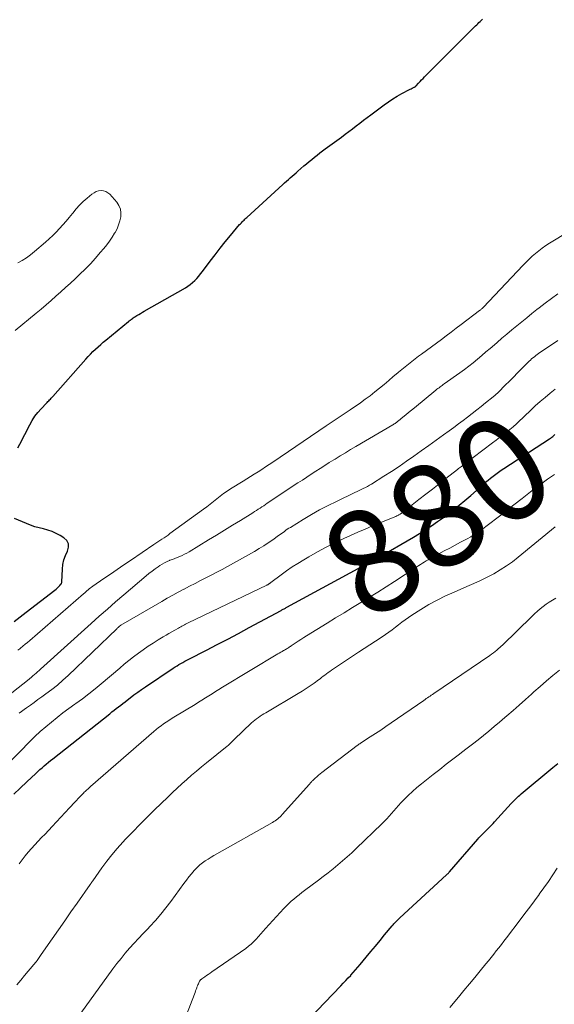
# Model space of a CAD drawing. Units: feet. Extents: x 1965000 to 1970003, y 530000 to 535000.
# Drawn here: x 1967038 to 1967141, y 530739 to 530929 of the extents above; entities that cross this region are included whole.
import ezdxf
from ezdxf.enums import TextEntityAlignment as Align

# ---------------------------------------------------------------- set-up
doc = ezdxf.new("R2010")
doc.units = ezdxf.units.FT
doc.header["$LTSCALE"] = 100
doc.header["$MEASUREMENT"] = 0
for name, color, linetype, lineweight in [('CONTOUR INDEX', 32, 'Continuous', 25), ('CONTOUR INDEX LABEL', 7, 'Continuous', 15), ('CONTOUR INTERMEDIATE', 40, 'Continuous', 15)]:
    doc.layers.add(name, color=color, linetype=linetype, lineweight=lineweight)
doc.styles.add('slant', font='romans.shx', dxfattribs={"oblique": 14.999978})

msp = doc.modelspace()

# ---------------------------------------------------------------- linework, layer by layer
at = {"layer": 'CONTOUR INDEX', "flags": 128}
for points, elevation in [([(1967037.54, 530846.25), (1967037.94, 530846.99), (1967039.86, 530850.72), (1967040.34, 530851.54), (1967040.85, 530852.34), (1967041.43, 530853.08), (1967042.06, 530853.8), (1967043.07, 530854.87), (1967043.22, 530855.03), (1967043.37, 530855.19), (1967043.53, 530855.35), (1967043.68, 530855.51), (1967043.83, 530855.66), (1967043.98, 530855.82), (1967044.13, 530855.99), (1967044.28, 530856.15), (1967050.65, 530863.34), (1967051.1, 530863.83), (1967051.56, 530864.31), (1967052.03, 530864.78), (1967052.51, 530865.24), (1967053.01, 530865.69), (1967053.51, 530866.14), (1967054.01, 530866.57), (1967054.53, 530867), (1967058.85, 530870.56), (1967059, 530870.68), (1967059.16, 530870.8), (1967059.31, 530870.92), (1967059.46, 530871.04), (1967059.62, 530871.16), (1967059.78, 530871.27), (1967059.94, 530871.38), (1967060.1, 530871.48), (1967060.48, 530871.71), (1967060.84, 530871.93), (1967061.19, 530872.14), (1967061.55, 530872.35), (1967061.91, 530872.55), (1967069.81, 530877.06), (1967070.29, 530877.36), (1967070.75, 530877.69), (1967071.19, 530878.05), (1967071.61, 530878.44), (1967072, 530878.85), (1967072.38, 530879.27), (1967072.74, 530879.72), (1967073.09, 530880.17), (1967074.56, 530882.15), (1967075.52, 530883.42), (1967076.5, 530884.68), (1967077.5, 530885.92), (1967078.52, 530887.14), (1967080.26, 530889.2), (1967080.42, 530889.38), (1967080.59, 530889.56), (1967080.76, 530889.74), (1967080.93, 530889.91), (1967081.11, 530890.08), (1967081.29, 530890.25), (1967081.47, 530890.42), (1967081.65, 530890.58), (1967088.56, 530896.9), (1967088.92, 530897.23), (1967089.28, 530897.56), (1967089.64, 530897.89), (1967090.01, 530898.21), (1967090.37, 530898.54), (1967090.74, 530898.87), (1967091.11, 530899.19), (1967091.48, 530899.51), (1967092.63, 530900.49), (1967093.13, 530900.92), (1967093.63, 530901.34), (1967094.14, 530901.75), (1967094.65, 530902.17), (1967095.17, 530902.58), (1967095.69, 530902.98), (1967096.21, 530903.38), (1967096.74, 530903.77), (1967099.85, 530906.04), (1967100.57, 530906.57), (1967101.28, 530907.11), (1967101.99, 530907.65), (1967102.69, 530908.19), (1967103.4, 530908.74), (1967104.11, 530909.28), (1967104.82, 530909.81), (1967105.53, 530910.34), (1967108.08, 530912.22), (1967108.9, 530912.8), (1967109.75, 530913.36), (1967110.61, 530913.89), (1967111.49, 530914.39), (1967112.94, 530915.17), (1967113.11, 530915.26), (1967113.27, 530915.34), (1967113.45, 530915.43), (1967113.62, 530915.51), (1967113.85, 530915.61), (1967113.91, 530915.64), (1967113.96, 530915.67), (1967114.02, 530915.7), (1967114.07, 530915.74), (1967114.13, 530915.78), (1967114.18, 530915.83), (1967114.22, 530915.87), (1967114.27, 530915.92), (1967114.72, 530916.43), (1967115, 530916.74), (1967115.27, 530917.04), (1967115.56, 530917.33), (1967115.84, 530917.62), (1967125.67, 530927.4), (1967125.89, 530927.62), (1967126.11, 530927.84), (1967126.33, 530928.05), (1967126.55, 530928.27), (1967126.78, 530928.48), (1967127, 530928.69)], 860), ([(1967036.77, 530779.67), (1967038.02, 530780.86), (1967039.28, 530782.05), (1967041.02, 530783.67), (1967041.42, 530784.04), (1967041.82, 530784.4), (1967042.22, 530784.77), (1967042.63, 530785.12), (1967043.04, 530785.48), (1967043.45, 530785.83), (1967043.87, 530786.17), (1967044.29, 530786.51), (1967055.26, 530795.16), (1967055.68, 530795.49), (1967056.09, 530795.82), (1967056.51, 530796.15), (1967056.93, 530796.47), (1967057.36, 530796.8), (1967057.78, 530797.12), (1967058.2, 530797.45), (1967058.62, 530797.77), (1967059.2, 530798.22), (1967059.92, 530798.76), (1967060.64, 530799.29), (1967061.38, 530799.81), (1967062.12, 530800.32), (1967067.48, 530803.92), (1967067.84, 530804.15), (1967068.21, 530804.39), (1967068.58, 530804.61), (1967068.96, 530804.82), (1967069.34, 530805.03), (1967069.72, 530805.24), (1967070.1, 530805.44), (1967070.49, 530805.64), (1967073.86, 530807.38), (1967075.93, 530808.44), (1967077.99, 530809.52), (1967080.05, 530810.61), (1967082.1, 530811.71), (1967088.23, 530815.02), (1967088.37, 530815.1), (1967088.52, 530815.18), (1967088.66, 530815.25), (1967088.8, 530815.33), (1967088.94, 530815.41), (1967089.09, 530815.48), (1967089.23, 530815.56), (1967089.37, 530815.64), (1967104.64, 530823.93), (1967104.97, 530824.11), (1967105.3, 530824.29), (1967105.63, 530824.48), (1967105.96, 530824.66), (1967106.29, 530824.85), (1967106.62, 530825.03), (1967106.95, 530825.22), (1967107.28, 530825.41), (1967111.31, 530827.72), (1967112.5, 530828.42), (1967113.7, 530829.12), (1967114.88, 530829.84), (1967116.06, 530830.56), (1967117.22, 530831.31), (1967118.36, 530832.09), (1967119.48, 530832.9), (1967120.59, 530833.73), (1967121.35, 530834.32), (1967122.5, 530835.23), (1967123.64, 530836.17), (1967124.76, 530837.13), (1967125.87, 530838.1), (1967127.12, 530839.23), (1967127.59, 530839.65), (1967128.07, 530840.06), (1967128.56, 530840.47), (1967129.05, 530840.86), (1967129.56, 530841.24), (1967130.07, 530841.62), (1967130.59, 530841.98), (1967131.11, 530842.33), (1967139.91, 530848.02), (1967140.07, 530848.13), (1967140.22, 530848.23), (1967140.37, 530848.35), (1967140.52, 530848.46), (1967140.67, 530848.59), (1967140.81, 530848.71), (1967140.95, 530848.83)], 880), ([(1967036.84, 530812.88), (1967039.15, 530814.67), (1967044.7, 530818.92), (1967044.94, 530819.12), (1967045.18, 530819.33), (1967045.41, 530819.55), (1967045.62, 530819.78), (1967045.86, 530820.05), (1967045.94, 530820.15), (1967046, 530820.27), (1967046.04, 530820.39), (1967046.06, 530820.52), (1967046.14, 530822.94), (1967046.24, 530823.85), (1967046.42, 530824.74), (1967046.73, 530825.59), (1967047.12, 530826.42), (1967047.32, 530827.17), (1967047.31, 530827.85), (1967046.98, 530828.46), (1967046.44, 530829), (1967045.74, 530829.42), (1967044.97, 530829.83), (1967044.18, 530830.18), (1967043.37, 530830.46), (1967042.53, 530830.68), (1967041.68, 530830.89), (1967040.84, 530831.12), (1967040.02, 530831.41), (1967039.21, 530831.73), (1967036.91, 530832.71)], 860), ([(1967093.62, 530736.49), (1967099.73, 530742.81), (1967100.22, 530743.32), (1967100.7, 530743.83), (1967101.18, 530744.34), (1967101.65, 530744.85), (1967101.68, 530744.88), (1967102.14, 530745.38), (1967102.59, 530745.9), (1967103.03, 530746.42), (1967103.47, 530746.94), (1967104.62, 530748.35), (1967105.51, 530749.42), (1967106.39, 530750.49), (1967107.28, 530751.56), (1967108.17, 530752.63), (1967109.62, 530754.35), (1967109.79, 530754.56), (1967109.97, 530754.76), (1967110.15, 530754.95), (1967110.34, 530755.14), (1967110.52, 530755.33), (1967110.72, 530755.52), (1967110.91, 530755.71), (1967111.11, 530755.89), (1967120.09, 530764.17), (1967120.16, 530764.24), (1967120.23, 530764.31), (1967120.3, 530764.38), (1967120.37, 530764.45), (1967120.44, 530764.52), (1967120.51, 530764.6), (1967120.57, 530764.67), (1967120.64, 530764.74), (1967126.09, 530771.02), (1967126.31, 530771.28), (1967126.54, 530771.53), (1967126.78, 530771.77), (1967127.02, 530772.01), (1967127.26, 530772.25), (1967127.5, 530772.49), (1967127.74, 530772.73), (1967127.98, 530772.97), (1967128.12, 530773.11), (1967128.43, 530773.42), (1967128.74, 530773.73), (1967129.04, 530774.05), (1967129.34, 530774.37), (1967132.56, 530777.9), (1967132.79, 530778.14), (1967133.01, 530778.38), (1967133.24, 530778.61), (1967133.48, 530778.84), (1967133.71, 530779.07), (1967133.95, 530779.29), (1967134.2, 530779.51), (1967134.45, 530779.72), (1967140.58, 530784.82), (1967141.51, 530785.59)], 900)]:
    msp.add_lwpolyline(points, dxfattribs=dict(at, elevation=elevation))
at = {"layer": 'CONTOUR INTERMEDIATE', "flags": 128}
for points, elevation in [([(1967037.08, 530868.85), (1967041.09, 530872.17), (1967042.05, 530872.97), (1967043, 530873.78), (1967043.95, 530874.6), (1967044.9, 530875.42), (1967045.84, 530876.25), (1967046.77, 530877.09), (1967047.69, 530877.94), (1967048.6, 530878.8), (1967049.51, 530879.66), (1967050.53, 530880.66), (1967051.53, 530881.68), (1967052.49, 530882.74), (1967053.44, 530883.81), (1967054.12, 530884.62), (1967054.69, 530885.32), (1967055.23, 530886.03), (1967055.73, 530886.78), (1967056.2, 530887.54), (1967056.29, 530887.68), (1967056.66, 530888.4), (1967056.97, 530889.14), (1967057.21, 530889.91), (1967057.39, 530890.7), (1967057.42, 530891.47), (1967057.32, 530892.2), (1967057.02, 530892.88), (1967056.59, 530893.53), (1967055.26, 530895.03), (1967054.9, 530895.34), (1967054.51, 530895.58), (1967054.07, 530895.7), (1967053.6, 530895.75), (1967053.12, 530895.68), (1967052.66, 530895.56), (1967052.23, 530895.34), (1967051.83, 530895.07), (1967050.92, 530894.31), (1967050.17, 530893.64), (1967049.45, 530892.95), (1967048.77, 530892.21), (1967048.13, 530891.43), (1967048.06, 530891.35), (1967047.47, 530890.6), (1967046.86, 530889.87), (1967046.23, 530889.16), (1967045.6, 530888.45), (1967044.94, 530887.76), (1967044.27, 530887.09), (1967043.58, 530886.44), (1967042.87, 530885.81), (1967040.8, 530884.03), (1967040.03, 530883.41), (1967039.24, 530882.84), (1967038.41, 530882.33), (1967037.55, 530881.86)], 856), ([(1967037.57, 530807.36), (1967037.95, 530807.66), (1967038.1, 530807.78), (1967038.55, 530808.14), (1967039, 530808.51), (1967039.44, 530808.88), (1967039.88, 530809.25), (1967050.23, 530818.23), (1967050.44, 530818.42), (1967050.66, 530818.61), (1967050.87, 530818.8), (1967051.09, 530818.98), (1967051.31, 530819.17), (1967051.53, 530819.35), (1967051.76, 530819.52), (1967051.99, 530819.68), (1967054.09, 530821.13), (1967055.38, 530822.01), (1967056.67, 530822.89), (1967057.96, 530823.77), (1967059.25, 530824.64), (1967063.75, 530827.68), (1967064.14, 530827.94), (1967064.53, 530828.2), (1967064.92, 530828.46), (1967065.31, 530828.72), (1967065.7, 530828.98), (1967066.09, 530829.24), (1967066.47, 530829.51), (1967066.85, 530829.78), (1967073.31, 530834.48), (1967073.97, 530834.96), (1967074.61, 530835.46), (1967075.25, 530835.96), (1967075.89, 530836.47), (1967076.52, 530836.98), (1967077.17, 530837.47), (1967077.84, 530837.93), (1967078.52, 530838.38), (1967080.91, 530839.89), (1967081.63, 530840.35), (1967082.35, 530840.8), (1967083.08, 530841.24), (1967083.81, 530841.69), (1967084.53, 530842.14), (1967085.25, 530842.6), (1967085.96, 530843.06), (1967086.67, 530843.54), (1967096.93, 530850.5), (1967097.51, 530850.88), (1967098.08, 530851.27), (1967098.66, 530851.65), (1967099.23, 530852.03), (1967099.81, 530852.42), (1967100.38, 530852.8), (1967100.96, 530853.19), (1967101.53, 530853.58), (1967103.51, 530854.96), (1967104.45, 530855.63), (1967105.38, 530856.31), (1967106.29, 530857.02), (1967107.18, 530857.75), (1967108.06, 530858.49), (1967108.95, 530859.23), (1967109.83, 530859.98), (1967110.71, 530860.72), (1967110.83, 530860.83), (1967111.78, 530861.62), (1967112.74, 530862.39), (1967113.71, 530863.15), (1967114.7, 530863.89), (1967115.25, 530864.3), (1967116.21, 530865), (1967117.17, 530865.71), (1967118.13, 530866.42), (1967119.09, 530867.12), (1967120.04, 530867.83), (1967121, 530868.54), (1967121.95, 530869.26), (1967122.9, 530869.98), (1967126.46, 530872.68), (1967126.55, 530872.75), (1967126.65, 530872.83), (1967126.74, 530872.9), (1967126.83, 530872.98), (1967126.92, 530873.06), (1967127.01, 530873.14), (1967127.09, 530873.23), (1967127.18, 530873.31), (1967134.8, 530881.36), (1967135.38, 530881.95), (1967135.97, 530882.54), (1967136.58, 530883.11), (1967137.2, 530883.66), (1967137.84, 530884.19), (1967138.5, 530884.69), (1967139.19, 530885.17), (1967139.88, 530885.61), (1967147.05, 530889.94)], 864), ([(1967034.6, 530797.79), (1967039.4, 530801.55), (1967039.53, 530801.65), (1967039.66, 530801.76), (1967039.79, 530801.86), (1967039.93, 530801.97), (1967040.06, 530802.08), (1967040.19, 530802.18), (1967040.32, 530802.29), (1967040.44, 530802.41), (1967040.78, 530802.7), (1967041.07, 530802.96), (1967041.36, 530803.23), (1967041.65, 530803.49), (1967041.94, 530803.75), (1967051.68, 530812.51), (1967053.23, 530813.9), (1967054.8, 530815.28), (1967056.38, 530816.65), (1967057.96, 530818.01), (1967062.24, 530821.64), (1967062.81, 530822.11), (1967063.39, 530822.56), (1967063.98, 530823), (1967064.57, 530823.42), (1967064.9, 530823.65), (1967065.35, 530823.93), (1967065.81, 530824.2), (1967066.3, 530824.43), (1967066.79, 530824.64), (1967066.85, 530824.66), (1967067.32, 530824.84), (1967067.79, 530825.02), (1967068.26, 530825.21), (1967068.73, 530825.4), (1967069.2, 530825.6), (1967069.66, 530825.81), (1967070.1, 530826.05), (1967070.54, 530826.3), (1967074.29, 530828.57), (1967075.83, 530829.5), (1967077.37, 530830.44), (1967078.91, 530831.39), (1967080.44, 530832.34), (1967082.79, 530833.8), (1967083.14, 530834.03), (1967083.49, 530834.25), (1967083.84, 530834.47), (1967084.19, 530834.7), (1967084.54, 530834.93), (1967084.89, 530835.16), (1967085.23, 530835.38), (1967085.58, 530835.61), (1967091.48, 530839.53), (1967092.34, 530840.09), (1967093.2, 530840.66), (1967094.06, 530841.22), (1967094.92, 530841.77), (1967095.78, 530842.33), (1967096.65, 530842.88), (1967097.52, 530843.43), (1967098.39, 530843.98), (1967098.63, 530844.13), (1967099.62, 530844.74), (1967100.61, 530845.35), (1967101.62, 530845.95), (1967102.62, 530846.55), (1967109.73, 530850.7), (1967109.88, 530850.79), (1967110.02, 530850.88), (1967110.17, 530850.98), (1967110.31, 530851.07), (1967110.45, 530851.17), (1967110.59, 530851.28), (1967110.73, 530851.38), (1967110.86, 530851.49), (1967111.69, 530852.18), (1967112.24, 530852.63), (1967112.79, 530853.09), (1967113.34, 530853.54), (1967113.89, 530853.99), (1967118.05, 530857.39), (1967118.24, 530857.55), (1967118.44, 530857.7), (1967118.64, 530857.85), (1967118.84, 530858), (1967119.04, 530858.14), (1967119.24, 530858.29), (1967119.44, 530858.43), (1967119.64, 530858.58), (1967122.66, 530860.71), (1967123.52, 530861.34), (1967124.37, 530861.99), (1967125.21, 530862.65), (1967126.03, 530863.33), (1967126.85, 530864.02), (1967127.66, 530864.71), (1967128.47, 530865.4), (1967129.29, 530866.09), (1967129.82, 530866.55), (1967130.76, 530867.35), (1967131.71, 530868.15), (1967132.66, 530868.94), (1967133.61, 530869.74), (1967134.57, 530870.52), (1967135.53, 530871.3), (1967136.5, 530872.08), (1967137.46, 530872.85), (1967137.89, 530873.19), (1967139.08, 530874.11), (1967140.29, 530875.01), (1967141.53, 530875.88)], 868), ([(1967037.83, 530795.25), (1967038.29, 530795.61), (1967038.77, 530795.96), (1967039.26, 530796.31), (1967039.99, 530796.82), (1967040.72, 530797.34), (1967041.44, 530797.86), (1967042.17, 530798.38), (1967042.98, 530798.96), (1967044.09, 530799.8), (1967045.18, 530800.67), (1967046.23, 530801.58), (1967047.25, 530802.52), (1967056.61, 530811.49), (1967056.69, 530811.57), (1967056.77, 530811.64), (1967056.85, 530811.72), (1967056.93, 530811.8), (1967057.02, 530811.88), (1967057.06, 530811.92), (1967057.09, 530811.95), (1967057.13, 530811.98), (1967057.17, 530812.02), (1967057.19, 530812.03), (1967057.24, 530812.06), (1967057.29, 530812.1), (1967057.34, 530812.13), (1967057.39, 530812.16), (1967065.29, 530816.76), (1967066.34, 530817.36), (1967067.39, 530817.95), (1967068.45, 530818.53), (1967069.52, 530819.1), (1967069.58, 530819.13), (1967070.62, 530819.67), (1967071.67, 530820.21), (1967072.72, 530820.75), (1967073.77, 530821.28), (1967074.81, 530821.81), (1967075.86, 530822.35), (1967076.89, 530822.91), (1967077.92, 530823.47), (1967083.11, 530826.37), (1967084.01, 530826.9), (1967084.9, 530827.44), (1967085.77, 530828.01), (1967086.63, 530828.6), (1967087.77, 530829.4), (1967088.05, 530829.6), (1967088.33, 530829.81), (1967088.61, 530830.01), (1967088.88, 530830.22), (1967089.16, 530830.42), (1967089.44, 530830.62), (1967089.73, 530830.81), (1967090.02, 530830.99), (1967092.52, 530832.53), (1967094.08, 530833.45), (1967095.66, 530834.34), (1967097.27, 530835.18), (1967098.89, 530835.98), (1967102.46, 530837.68), (1967102.86, 530837.87), (1967103.26, 530838.07), (1967103.66, 530838.26), (1967104.06, 530838.46), (1967104.46, 530838.66), (1967104.85, 530838.87), (1967105.24, 530839.09), (1967105.62, 530839.32), (1967108.02, 530840.82), (1967109.49, 530841.76), (1967110.94, 530842.72), (1967112.38, 530843.7), (1967113.81, 530844.7), (1967115.23, 530845.71), (1967116.65, 530846.72), (1967118.07, 530847.74), (1967119.48, 530848.76), (1967120.61, 530849.57), (1967121.5, 530850.22), (1967122.39, 530850.88), (1967123.27, 530851.54), (1967124.15, 530852.21), (1967125.03, 530852.88), (1967125.9, 530853.56), (1967126.76, 530854.24), (1967127.61, 530854.93), (1967129.06, 530856.1), (1967129.19, 530856.2), (1967129.32, 530856.31), (1967129.44, 530856.42), (1967129.57, 530856.53), (1967129.69, 530856.64), (1967129.82, 530856.75), (1967129.94, 530856.87), (1967130.06, 530856.99), (1967131.39, 530858.32), (1967132.18, 530859.11), (1967132.96, 530859.9), (1967133.74, 530860.69), (1967134.53, 530861.48), (1967135.74, 530862.69), (1967135.98, 530862.93), (1967136.22, 530863.15), (1967136.47, 530863.38), (1967136.73, 530863.59), (1967136.99, 530863.8), (1967137.25, 530864.01), (1967137.52, 530864.21), (1967137.8, 530864.4), (1967141.49, 530866.9)], 872), ([(1967036.38, 530786.28), (1967038.01, 530787.91), (1967039.83, 530789.76), (1967040.84, 530790.76), (1967041.87, 530791.72), (1967042.93, 530792.65), (1967044.02, 530793.56), (1967045.13, 530794.44), (1967046.25, 530795.3), (1967047.38, 530796.15), (1967048.53, 530796.98), (1967048.74, 530797.13), (1967049.99, 530798.04), (1967051.22, 530798.98), (1967052.43, 530799.94), (1967053.62, 530800.93), (1967057.18, 530803.93), (1967058.06, 530804.67), (1967058.96, 530805.39), (1967059.86, 530806.1), (1967060.78, 530806.79), (1967061.71, 530807.47), (1967062.66, 530808.12), (1967063.62, 530808.75), (1967064.6, 530809.35), (1967065.54, 530809.91), (1967066.1, 530810.25), (1967066.66, 530810.58), (1967067.23, 530810.91), (1967067.79, 530811.24), (1967068.47, 530811.63), (1967068.7, 530811.76), (1967068.93, 530811.89), (1967069.16, 530812.01), (1967069.39, 530812.13), (1967069.62, 530812.25), (1967069.85, 530812.37), (1967070.08, 530812.48), (1967070.32, 530812.6), (1967085.5, 530819.89), (1967085.56, 530819.91), (1967085.62, 530819.94), (1967085.68, 530819.97), (1967085.73, 530820.01), (1967085.79, 530820.04), (1967085.84, 530820.07), (1967085.9, 530820.11), (1967085.95, 530820.15), (1967085.99, 530820.18), (1967086.07, 530820.24), (1967086.14, 530820.29), (1967086.21, 530820.35), (1967086.29, 530820.41), (1967088.24, 530821.87), (1967089.3, 530822.63), (1967090.37, 530823.37), (1967091.48, 530824.07), (1967092.6, 530824.75), (1967093.61, 530825.34), (1967095.27, 530826.26), (1967096.93, 530827.16), (1967098.63, 530828.01), (1967100.34, 530828.83), (1967101.62, 530829.42), (1967103.02, 530830.05), (1967104.42, 530830.67), (1967105.84, 530831.26), (1967107.26, 530831.85), (1967109.69, 530832.82), (1967109.9, 530832.91), (1967110.11, 530833), (1967110.32, 530833.09), (1967110.52, 530833.19), (1967110.71, 530833.28), (1967110.82, 530833.33), (1967110.92, 530833.39), (1967111.03, 530833.45), (1967111.13, 530833.52), (1967111.23, 530833.59), (1967111.34, 530833.66), (1967111.43, 530833.73), (1967111.53, 530833.8), (1967114.78, 530836.34), (1967116.08, 530837.35), (1967117.38, 530838.36), (1967118.68, 530839.38), (1967119.98, 530840.39), (1967122.19, 530842.13), (1967122.38, 530842.28), (1967122.58, 530842.42), (1967122.77, 530842.57), (1967122.96, 530842.72), (1967123.45, 530843.1), (1967123.89, 530843.43), (1967124.33, 530843.76), (1967124.77, 530844.1), (1967125.22, 530844.43), (1967128.95, 530847.22), (1967129.62, 530847.73), (1967130.3, 530848.24), (1967130.96, 530848.75), (1967131.63, 530849.27), (1967131.65, 530849.28), (1967132.3, 530849.81), (1967132.93, 530850.34), (1967133.55, 530850.89), (1967134.16, 530851.46), (1967134.76, 530852.03), (1967135.36, 530852.61), (1967135.97, 530853.18), (1967136.57, 530853.75), (1967137.18, 530854.33), (1967138.11, 530855.17), (1967139.05, 530855.99), (1967140.03, 530856.77), (1967141.02, 530857.54)], 876), ([(1967037.83, 530766.29), (1967038.39, 530767.05), (1967038.97, 530767.81), (1967039.58, 530768.53), (1967040.21, 530769.24), (1967040.86, 530769.94), (1967041.5, 530770.64), (1967042.15, 530771.33), (1967042.81, 530772.02), (1967044.17, 530773.46), (1967045.01, 530774.35), (1967045.85, 530775.24), (1967046.68, 530776.14), (1967047.51, 530777.04), (1967048.51, 530778.13), (1967048.83, 530778.48), (1967049.17, 530778.83), (1967049.5, 530779.18), (1967049.84, 530779.52), (1967050.19, 530779.87), (1967050.36, 530780.04), (1967050.53, 530780.2), (1967050.7, 530780.36), (1967050.87, 530780.52), (1967051.04, 530780.67), (1967051.22, 530780.83), (1967051.39, 530780.99), (1967051.57, 530781.14), (1967063.75, 530791.73), (1967064.2, 530792.11), (1967064.66, 530792.48), (1967065.14, 530792.84), (1967065.62, 530793.19), (1967066.11, 530793.52), (1967066.6, 530793.85), (1967067.1, 530794.17), (1967067.61, 530794.48), (1967071.7, 530796.96), (1967072.36, 530797.36), (1967073.01, 530797.77), (1967073.67, 530798.18), (1967074.32, 530798.6), (1967074.97, 530799.01), (1967075.62, 530799.42), (1967076.28, 530799.83), (1967076.94, 530800.23), (1967087.63, 530806.65), (1967087.9, 530806.81), (1967088.16, 530806.97), (1967088.43, 530807.13), (1967088.7, 530807.28), (1967088.91, 530807.4), (1967089.07, 530807.49), (1967089.23, 530807.59), (1967089.4, 530807.69), (1967089.56, 530807.79), (1967089.71, 530807.89), (1967089.87, 530808), (1967090.03, 530808.1), (1967090.19, 530808.21), (1967090.96, 530808.72), (1967091.5, 530809.08), (1967092.05, 530809.44), (1967092.6, 530809.79), (1967093.15, 530810.13), (1967097.12, 530812.58), (1967098.74, 530813.58), (1967100.36, 530814.57), (1967101.99, 530815.57), (1967103.62, 530816.55), (1967105.24, 530817.55), (1967106.86, 530818.55), (1967108.46, 530819.57), (1967110.07, 530820.61), (1967114.38, 530823.41), (1967114.73, 530823.64), (1967115.09, 530823.87), (1967115.45, 530824.1), (1967115.8, 530824.32), (1967116.16, 530824.54), (1967116.53, 530824.76), (1967116.9, 530824.97), (1967117.27, 530825.17), (1967118.61, 530825.89), (1967119.66, 530826.45), (1967120.71, 530827.01), (1967121.76, 530827.57), (1967122.8, 530828.13), (1967124.05, 530828.79), (1967124.75, 530829.18), (1967125.43, 530829.59), (1967126.1, 530830.03), (1967126.76, 530830.49), (1967127.09, 530830.73), (1967127.89, 530831.32), (1967128.7, 530831.93), (1967129.49, 530832.54), (1967130.29, 530833.15), (1967133.03, 530835.31), (1967134.64, 530836.57), (1967136.27, 530837.81), (1967137.91, 530839.03), (1967139.55, 530840.24), (1967140.86, 530841.18)], 884), ([(1967037.39, 530743.05), (1967038.12, 530743.93), (1967038.85, 530744.8), (1967039.58, 530745.67), (1967041.01, 530747.37), (1967041.03, 530747.39), (1967041.04, 530747.41), (1967041.06, 530747.43), (1967041.07, 530747.45), (1967041.14, 530747.53), (1967041.15, 530747.55), (1967041.17, 530747.56), (1967041.18, 530747.58), (1967041.19, 530747.59), (1967041.23, 530747.66), (1967041.24, 530747.67), (1967041.25, 530747.69), (1967041.26, 530747.71), (1967041.27, 530747.72), (1967041.51, 530748.08), (1967041.64, 530748.28), (1967041.77, 530748.48), (1967041.91, 530748.67), (1967042.04, 530748.86), (1967044.17, 530751.9), (1967045.38, 530753.61), (1967046.58, 530755.33), (1967047.78, 530757.04), (1967048.98, 530758.75), (1967051.48, 530762.31), (1967051.55, 530762.4), (1967051.61, 530762.49), (1967051.67, 530762.59), (1967051.73, 530762.68), (1967051.79, 530762.77), (1967051.86, 530762.87), (1967051.92, 530762.96), (1967051.98, 530763.05), (1967053.72, 530765.49), (1967054.67, 530766.79), (1967055.67, 530768.05), (1967056.71, 530769.27), (1967057.79, 530770.47), (1967058.3, 530771.02), (1967059.67, 530772.45), (1967061.05, 530773.88), (1967062.46, 530775.28), (1967063.88, 530776.67), (1967066.44, 530779.14), (1967067.34, 530779.99), (1967068.25, 530780.84), (1967069.16, 530781.68), (1967070.08, 530782.51), (1967071.02, 530783.32), (1967071.96, 530784.13), (1967072.91, 530784.92), (1967073.87, 530785.7), (1967077.85, 530788.89), (1967077.86, 530788.9), (1967077.88, 530788.92), (1967077.9, 530788.93), (1967077.91, 530788.95), (1967077.98, 530789.01), (1967078, 530789.02), (1967078.01, 530789.04), (1967078.03, 530789.06), (1967078.04, 530789.07), (1967078.41, 530789.43), (1967078.61, 530789.63), (1967078.81, 530789.82), (1967079.01, 530790.02), (1967079.21, 530790.21), (1967082.57, 530793.38), (1967082.88, 530793.66), (1967083.2, 530793.93), (1967083.53, 530794.19), (1967083.87, 530794.44), (1967084.22, 530794.67), (1967084.57, 530794.91), (1967084.93, 530795.13), (1967085.29, 530795.35), (1967091.54, 530799.02), (1967092.31, 530799.5), (1967093.08, 530799.99), (1967093.84, 530800.5), (1967094.58, 530801.03), (1967095.42, 530801.64), (1967095.73, 530801.87), (1967096.05, 530802.11), (1967096.36, 530802.35), (1967096.67, 530802.59), (1967096.98, 530802.82), (1967097.29, 530803.06), (1967097.61, 530803.28), (1967097.94, 530803.5), (1967103.17, 530806.98), (1967104.25, 530807.69), (1967105.33, 530808.41), (1967106.41, 530809.12), (1967107.49, 530809.84), (1967108.34, 530810.4), (1967108.99, 530810.84), (1967109.62, 530811.3), (1967110.25, 530811.77), (1967110.86, 530812.26), (1967111.48, 530812.74), (1967112.1, 530813.21), (1967112.75, 530813.66), (1967113.4, 530814.1), (1967115.13, 530815.2), (1967116.68, 530816.14), (1967118.26, 530817.02), (1967119.88, 530817.82), (1967121.53, 530818.56), (1967124, 530819.6), (1967125.31, 530820.18), (1967126.61, 530820.78), (1967127.89, 530821.42), (1967129.16, 530822.08), (1967130.39, 530822.8), (1967131.6, 530823.56), (1967132.76, 530824.39), (1967133.89, 530825.27), (1967140.98, 530831.09)], 888), ([(1967046.37, 530732.99), (1967055.88, 530746.08), (1967056.64, 530747.1), (1967057.43, 530748.11), (1967058.25, 530749.09), (1967059.08, 530750.06), (1967059.94, 530751.01), (1967060.8, 530751.95), (1967061.68, 530752.89), (1967062.56, 530753.81), (1967062.97, 530754.24), (1967064.04, 530755.39), (1967065.08, 530756.58), (1967066.06, 530757.8), (1967067.01, 530759.06), (1967069.53, 530762.52), (1967070, 530763.16), (1967070.48, 530763.78), (1967070.98, 530764.39), (1967071.5, 530764.99), (1967071.68, 530765.2), (1967072.13, 530765.66), (1967072.6, 530766.1), (1967073.11, 530766.5), (1967073.64, 530766.87), (1967074.2, 530767.21), (1967074.75, 530767.55), (1967075.31, 530767.88), (1967075.88, 530768.2), (1967086.59, 530774.26), (1967086.85, 530774.42), (1967087.11, 530774.58), (1967087.35, 530774.76), (1967087.59, 530774.94), (1967087.83, 530775.13), (1967088.05, 530775.34), (1967088.27, 530775.55), (1967088.47, 530775.77), (1967093.68, 530781.6), (1967093.77, 530781.69), (1967093.85, 530781.78), (1967093.93, 530781.88), (1967094.01, 530781.97), (1967094.1, 530782.07), (1967094.18, 530782.16), (1967094.27, 530782.25), (1967094.36, 530782.34), (1967094.79, 530782.76), (1967095.1, 530783.05), (1967095.42, 530783.34), (1967095.74, 530783.61), (1967096.08, 530783.88), (1967102.9, 530789.05), (1967102.98, 530789.1), (1967103.05, 530789.16), (1967103.13, 530789.21), (1967103.21, 530789.27), (1967103.29, 530789.32), (1967103.37, 530789.37), (1967103.45, 530789.42), (1967103.53, 530789.48), (1967105.4, 530790.69), (1967106.41, 530791.35), (1967107.42, 530792.02), (1967108.43, 530792.7), (1967109.43, 530793.38), (1967115.71, 530797.72), (1967115.95, 530797.88), (1967116.19, 530798.05), (1967116.43, 530798.21), (1967116.67, 530798.38), (1967116.91, 530798.54), (1967117.15, 530798.71), (1967117.39, 530798.87), (1967117.63, 530799.04), (1967128.43, 530806.38), (1967128.77, 530806.62), (1967129.1, 530806.86), (1967129.42, 530807.11), (1967129.74, 530807.37), (1967129.88, 530807.49), (1967130.12, 530807.7), (1967130.37, 530807.91), (1967130.6, 530808.13), (1967130.84, 530808.35), (1967136.5, 530813.88), (1967137.03, 530814.38), (1967137.57, 530814.86), (1967138.12, 530815.32), (1967138.69, 530815.77), (1967139.27, 530816.19), (1967139.87, 530816.6), (1967140.48, 530816.98), (1967141.1, 530817.35)], 892), ([(1967065.57, 530725.66), (1967071.56, 530741.25), (1967071.67, 530741.54), (1967071.78, 530741.84), (1967071.89, 530742.13), (1967072, 530742.43), (1967072.05, 530742.59), (1967072.14, 530742.8), (1967072.22, 530743.02), (1967072.32, 530743.23), (1967072.42, 530743.44), (1967072.56, 530743.72), (1967072.59, 530743.78), (1967072.64, 530743.85), (1967072.68, 530743.91), (1967072.73, 530743.96), (1967072.79, 530744.02), (1967072.84, 530744.07), (1967072.9, 530744.12), (1967072.97, 530744.16), (1967073.53, 530744.55), (1967073.87, 530744.79), (1967074.22, 530745.03), (1967074.56, 530745.27), (1967074.91, 530745.51), (1967081.43, 530750.04), (1967081.97, 530750.45), (1967082.49, 530750.87), (1967082.98, 530751.34), (1967083.45, 530751.82), (1967083.91, 530752.32), (1967084.36, 530752.83), (1967084.82, 530753.33), (1967085.27, 530753.83), (1967088.78, 530757.69), (1967089.24, 530758.17), (1967089.71, 530758.64), (1967090.19, 530759.08), (1967090.69, 530759.51), (1967091.21, 530759.93), (1967091.72, 530760.34), (1967092.25, 530760.75), (1967092.77, 530761.15), (1967095.42, 530763.13), (1967096.37, 530763.85), (1967097.31, 530764.58), (1967098.24, 530765.33), (1967099.16, 530766.08), (1967100.07, 530766.85), (1967100.96, 530767.63), (1967101.84, 530768.43), (1967102.71, 530769.25), (1967107.63, 530773.96), (1967108.11, 530774.44), (1967108.58, 530774.93), (1967109.04, 530775.44), (1967109.49, 530775.95), (1967109.93, 530776.47), (1967110.37, 530776.98), (1967110.83, 530777.49), (1967111.3, 530777.99), (1967111.91, 530778.64), (1967112.71, 530779.45), (1967113.52, 530780.23), (1967114.37, 530780.97), (1967115.25, 530781.69), (1967117.51, 530783.47), (1967118.77, 530784.45), (1967120.03, 530785.43), (1967121.29, 530786.41), (1967122.56, 530787.38), (1967122.97, 530787.69), (1967124.03, 530788.51), (1967125.09, 530789.33), (1967126.15, 530790.16), (1967127.2, 530790.99), (1967128.25, 530791.83), (1967129.28, 530792.68), (1967130.31, 530793.54), (1967131.33, 530794.41), (1967131.7, 530794.74), (1967132.9, 530795.78), (1967134.09, 530796.83), (1967135.28, 530797.88), (1967136.47, 530798.94), (1967136.92, 530799.34), (1967138.13, 530800.41), (1967139.35, 530801.46), (1967140.58, 530802.5), (1967141.82, 530803.52)], 896), ([(1967120.74, 530738.65), (1967122.39, 530740.65), (1967123.44, 530741.92), (1967124.49, 530743.19), (1967125.54, 530744.46), (1967126.59, 530745.74), (1967127.67, 530747.06), (1967128.17, 530747.67), (1967128.67, 530748.29), (1967129.17, 530748.92), (1967129.66, 530749.55), (1967130.15, 530750.17), (1967130.64, 530750.8), (1967131.12, 530751.44), (1967131.61, 530752.07), (1967134.24, 530755.52), (1967135.17, 530756.74), (1967136.09, 530757.96), (1967137.01, 530759.19), (1967137.93, 530760.41), (1967137.95, 530760.43), (1967138.84, 530761.66), (1967139.71, 530762.9), (1967140.56, 530764.16), (1967141.38, 530765.43)], 904)]:
    msp.add_lwpolyline(points, dxfattribs=dict(at, elevation=elevation))

# ---------------------------------------------------------------- texts
at = {"layer": 'CONTOUR INDEX LABEL', "style": 'slant', "oblique": 15}
msp.add_text('880', height=20, rotation=34.8921, dxfattribs=at).set_placement((1967118.22, 530833.33, 880), align=Align.MIDDLE_CENTER)

doc.saveas('drawing.dxf')
